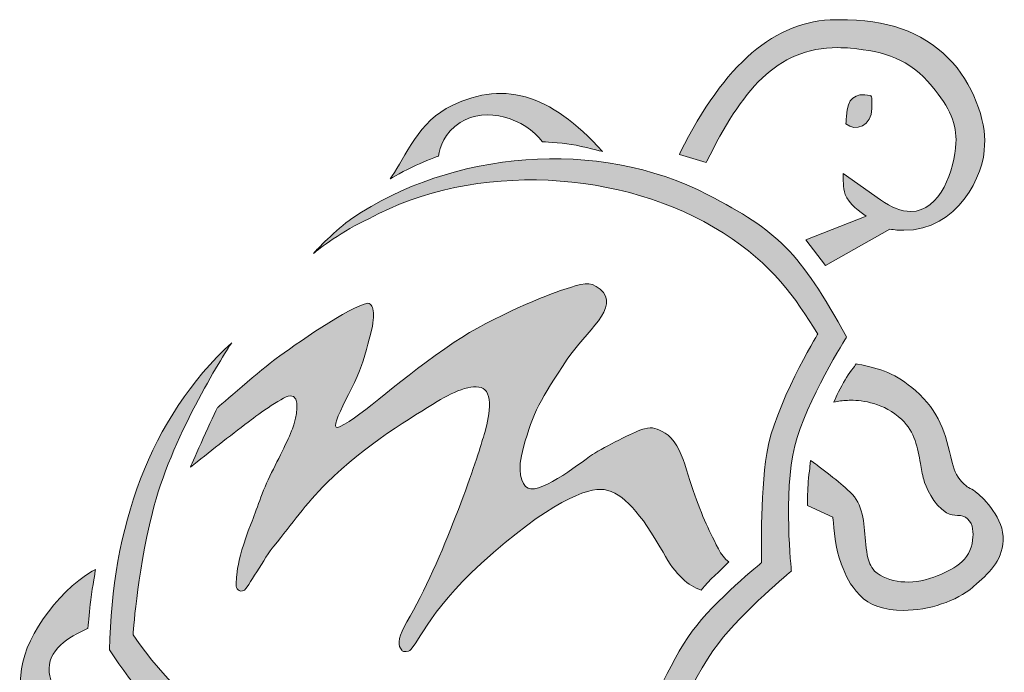
# Model space of a CAD drawing. Extents: x -123 to 2409, y -474 to 718.
# Drawn here: x 1391 to 1452, y -429 to -388 of the extents above; entities that cross this region are included whole.
import ezdxf

# ---------------------------------------------------------------- set-up
doc = ezdxf.new("R2010")
doc.units = 0
doc.header["$MEASUREMENT"] = 0
doc.layers.get('0').update_dxf_attribs({"lineweight": 0})

msp = doc.modelspace()

# ---------------------------------------------------------------- hatches: boundary and pattern name
at = {"transparency": 33554687}
h = msp.add_hatch(color=7, dxfattribs=at)
h.dxf.hatch_style = 2
edge = h.paths.add_edge_path()
edge.add_spline(control_points=[(1448.522, -390.332), (1446.808, -388.657), (1444.767, -387.942), (1441.696, -387.942), (1441.696, -387.942), (1441.517, -387.943), (1441.517, -387.943), (1437.76, -387.975), (1434.598, -390.678), (1431.849, -396.206), (1431.849, -396.206), (1431.79, -396.324), (1431.79, -396.324), (1431.79, -396.324), (1433.458, -396.831), (1433.458, -396.831), (1433.458, -396.831), (1433.501, -396.746), (1433.501, -396.746), (1435.669, -392.385), (1437.787, -389.682), (1441.643, -389.682), (1441.902, -389.682), (1442.172, -389.695), (1442.445, -389.72), (1444.574, -389.917), (1446.086, -390.367), (1447.515, -392.089), (1448.616, -393.416), (1449.058, -394.472), (1448.994, -395.622), (1448.903, -397.266), (1448.057, -399.875), (1446.174, -399.875), (1445.603, -399.875), (1444.972, -399.632), (1444.301, -399.154), (1444.301, -399.154), (1441.99, -397.507), (1441.99, -397.507), (1441.99, -397.507), (1441.984, -397.716), (1441.984, -397.716), (1441.984, -397.744), (1441.966, -398.41), (1442.114, -398.815), (1442.328, -399.404), (1443.063, -399.93), (1443.42, -400.158), (1443.42, -400.158), (1439.665, -401.639), (1439.665, -401.639), (1439.665, -401.639), (1440.879, -403.235), (1440.879, -403.235), (1440.879, -403.235), (1444.875, -400.973), (1444.875, -400.973), (1445.174, -401.023), (1445.47, -401.048), (1445.757, -401.048), (1449.09, -401.048), (1450.775, -397.633), (1450.782, -395.73), (1450.885, -394.297), (1450.05, -391.826), (1448.522, -390.332), (1448.522, -390.332), (1448.522, -390.332), (1448.522, -390.332)], knot_values=[0, 0, 0, 0, 1, 1, 1, 2, 2, 2, 3, 3, 3, 4, 4, 4, 5, 5, 5, 6, 6, 6, 7, 7, 7, 8, 8, 8, 9, 9, 9, 10, 10, 10, 11, 11, 11, 12, 12, 12, 13, 13, 13, 14, 14, 14, 15, 15, 15, 16, 16, 16, 17, 17, 17, 18, 18, 18, 19, 19, 19, 20, 20, 20, 21, 21, 21, 22, 22, 22, 23, 23, 23, 23], degree=3, periodic=0)
h = msp.add_hatch(color=7, dxfattribs=at)
h.dxf.hatch_style = 2
edge = h.paths.add_edge_path()
edge.add_spline(control_points=[(1413.794, -397.848), (1414.526, -396.943), (1415.377, -394.523), (1417.293, -393.477), (1420.742, -391.594), (1423.761, -392.524), (1427.009, -396.144), (1427.009, -396.144), (1425.832, -395.822), (1425.064, -395.703), (1424.371, -395.595), (1423.274, -395.538), (1423.274, -395.538), (1422.192, -394.082), (1419.753, -393.317), (1418.164, -394.334), (1417.142, -394.988), (1416.907, -395.872), (1416.811, -396.43), (1416.811, -396.43), (1415.952, -396.752), (1415.419, -396.996), (1414.769, -397.294), (1413.794, -397.848), (1413.794, -397.848), (1413.794, -397.848), (1413.794, -397.848), (1413.794, -397.848), (1413.794, -397.848), (1413.794, -397.848), (1413.794, -397.848)], knot_values=[0, 0, 0, 0, 1, 1, 1, 2, 2, 2, 3, 3, 3, 4, 4, 4, 5, 5, 5, 6, 6, 6, 7, 7, 7, 8, 8, 8, 9, 9, 9, 10, 10, 10, 10], degree=3, periodic=0)
h = msp.add_hatch(color=7, dxfattribs=at)
h.dxf.hatch_style = 2
edge = h.paths.add_edge_path()
edge.add_spline(control_points=[(1443.657, -392.649), (1443.821, -392.677), (1443.744, -393.106), (1443.759, -393.459), (1443.758, -394.537), (1442.739, -394.953), (1442.153, -394.413), (1442.159, -394.242), (1442.184, -393.943), (1442.184, -393.943), (1442.257, -392.83), (1442.687, -392.48), (1443.657, -392.649), (1443.657, -392.649), (1443.657, -392.649), (1443.657, -392.649), (1443.657, -392.649), (1443.657, -392.649), (1443.657, -392.649)], knot_values=[0, 0, 0, 0, 1, 1, 1, 2, 2, 2, 3, 3, 3, 4, 4, 4, 5, 5, 5, 6, 6, 6, 6], degree=3, periodic=0)
h = msp.add_hatch(color=7, dxfattribs=at)
h.dxf.hatch_style = 2
edge = h.paths.add_edge_path()
edge.add_spline(control_points=[(1409.038, -402.482), (1409.345, -402.235), (1410.846, -401.057), (1412.469, -400.331), (1419.055, -396.729), (1428.312, -397.257), (1434.51, -401.202), (1437.608, -403.175), (1438.978, -405.207), (1440.399, -407.506), (1440.399, -407.506), (1437.667, -412.025), (1437.224, -414.927), (1436.823, -417.552), (1436.899, -421.727), (1436.899, -421.727), (1436.899, -421.727), (1433.996, -424.088), (1432.59, -425.989), (1431.129, -427.965), (1429.7, -431.589), (1429.7, -431.589), (1429.7, -431.589), (1426.746, -430.1), (1422.951, -430.791), (1417.596, -431.767), (1415.314, -435.38), (1415.314, -435.38), (1414.927, -435.345), (1414.549, -435.291), (1414.068, -435.256), (1407.701, -434.799), (1401.752, -432.095), (1397.816, -426.214), (1397.816, -426.214), (1398.005, -422.708), (1399.015, -418.601), (1400.129, -414.066), (1403.381, -408.871), (1403.953, -408.038), (1398.827, -412.746), (1396.479, -419.566), (1396.346, -427.152), (1399.378, -431.899), (1403.464, -434.785), (1409.422, -436.426), (1411.736, -437.063), (1416.599, -437.379), (1416.599, -437.379), (1419.062, -433.018), (1423.556, -430.975), (1428.824, -432.907), (1429.559, -433.177), (1430.64, -433.559), (1430.64, -433.559), (1430.64, -433.559), (1432.402, -429.134), (1434.219, -426.746), (1435.731, -424.76), (1438.762, -422.237), (1438.762, -422.237), (1438.762, -422.237), (1438.237, -417.407), (1438.973, -414.465), (1439.668, -411.684), (1442.196, -407.682), (1442.196, -407.682), (1439.267, -402.365), (1437.879, -401.075), (1433.573, -398.836), (1426.714, -395.267), (1417.604, -396.107), (1411.428, -400.312), (1410.463, -400.969), (1409.12, -402.378), (1409.12, -402.378), (1409.12, -402.378), (1409.038, -402.482), (1409.038, -402.482), (1409.038, -402.482), (1409.038, -402.482), (1409.038, -402.482), (1409.038, -402.482), (1409.038, -402.482), (1409.038, -402.482)], knot_values=[0, 0, 0, 0, 1, 1, 1, 2, 2, 2, 3, 3, 3, 4, 4, 4, 5, 5, 5, 6, 6, 6, 7, 7, 7, 8, 8, 8, 9, 9, 9, 10, 10, 10, 11, 11, 11, 12, 12, 12, 13, 13, 13, 14, 14, 14, 15, 15, 15, 16, 16, 16, 17, 17, 17, 18, 18, 18, 19, 19, 19, 20, 20, 20, 21, 21, 21, 22, 22, 22, 23, 23, 23, 24, 24, 24, 25, 25, 25, 26, 26, 26, 27, 27, 27, 28, 28, 28, 28], degree=3, periodic=0)
h = msp.add_hatch(color=7, dxfattribs=at)
h.dxf.hatch_style = 2
edge = h.paths.add_edge_path()
edge.add_spline(control_points=[(1403.069, -412.074), (1402.574, -413.041), (1401.376, -415.786), (1401.376, -415.786), (1402.503, -414.89), (1403.834, -413.831), (1404.977, -412.976), (1405.321, -412.717), (1407.04, -411.4), (1407.577, -411.341), (1408.302, -411.261), (1407.9, -412.88), (1407.812, -413.151), (1407.63, -413.712), (1407.031, -414.931), (1406.427, -416.122), (1405.821, -417.318), (1405.486, -418.478), (1405.158, -419.293), (1404.133, -421.839), (1404.247, -422.89), (1404.227, -423.098), (1404.207, -423.324), (1404.379, -423.612), (1404.736, -423.441), (1404.863, -423.381), (1406.043, -421.336), (1406.569, -420.692), (1407.768, -419.225), (1408.447, -418.17), (1409.866, -416.756), (1412.219, -414.409), (1415.302, -412.576), (1416.726, -411.701), (1417.848, -411.011), (1419.156, -410.498), (1419.687, -410.966), (1420.291, -411.499), (1419.796, -413.392), (1419.553, -414.064), (1419.175, -415.411), (1417.069, -421.618), (1414.835, -425.416), (1414.343, -426.252), (1414.27, -426.805), (1414.442, -427.04), (1414.581, -427.229), (1414.533, -427.306), (1414.934, -427.236), (1415.352, -427.163), (1416.126, -424.802), (1419.461, -421.775), (1423.659, -417.962), (1426.098, -417.017), (1427.117, -417.183), (1428.277, -417.376), (1429.403, -418.64), (1430.774, -421.076), (1431.594, -422.534), (1432.321, -423.162), (1433.152, -423.43), (1433.674, -422.76), (1434.317, -422.255), (1434.862, -421.676), (1434.336, -421.325), (1434.036, -420.462), (1433.754, -419.924), (1433.222, -418.909), (1432.721, -417.478), (1432.126, -415.597), (1431.884, -414.83), (1431.441, -413.952), (1430.904, -413.658), (1430.381, -413.37), (1430.153, -413.264), (1429.63, -413.391), (1429.129, -413.513), (1427.48, -414.343), (1426.536, -414.906), (1425.9, -415.285), (1423.236, -417.501), (1422.38, -417.089), (1421.935, -416.874), (1421.675, -416.018), (1422.089, -414.547), (1422.705, -412.363), (1423.146, -411.568), (1424.818, -409.061), (1425.933, -407.389), (1428.184, -405.813), (1426.858, -404.711), (1426.193, -404.158), (1425.792, -404.355), (1424.609, -404.729), (1423.64, -405.036), (1420.221, -406.384), (1417.794, -408.007), (1414.542, -410.182), (1412.051, -412.603), (1410.702, -413.262), (1409.648, -413.777), (1411.7, -410.674), (1412.123, -409.16), (1412.39, -408.201), (1412.661, -407.343), (1412.734, -406.808), (1412.803, -406.308), (1412.767, -405.957), (1412.669, -405.764), (1412.618, -405.66), (1412.525, -405.615), (1412.417, -405.581), (1411.343, -405.729), (1407.759, -408.252), (1406.716, -409.023), (1405.936, -409.581), (1403.069, -412.074), (1403.069, -412.074), (1403.069, -412.074), (1403.069, -412.074), (1403.069, -412.074), (1403.069, -412.074), (1403.069, -412.074), (1403.069, -412.074)], knot_values=[0, 0, 0, 0, 1, 1, 1, 2, 2, 2, 3, 3, 3, 4, 4, 4, 5, 5, 5, 6, 6, 6, 7, 7, 7, 8, 8, 8, 9, 9, 9, 10, 10, 10, 11, 11, 11, 12, 12, 12, 13, 13, 13, 14, 14, 14, 15, 15, 15, 16, 16, 16, 17, 17, 17, 18, 18, 18, 19, 19, 19, 20, 20, 20, 21, 21, 21, 22, 22, 22, 23, 23, 23, 24, 24, 24, 25, 25, 25, 26, 26, 26, 27, 27, 27, 28, 28, 28, 29, 29, 29, 30, 30, 30, 31, 31, 31, 32, 32, 32, 33, 33, 33, 34, 34, 34, 35, 35, 35, 36, 36, 36, 37, 37, 37, 38, 38, 38, 39, 39, 39, 40, 40, 40, 41, 41, 41, 41], degree=3, periodic=0)
h = msp.add_hatch(color=7, dxfattribs=at)
h.dxf.hatch_style = 2
edge = h.paths.add_edge_path()
edge.add_spline(control_points=[(1450.314, -417.393), (1450.146, -417.248), (1450.005, -417.172), (1449.88, -417.105), (1449.75, -417.035), (1449.637, -416.975), (1449.507, -416.848), (1449.094, -416.445), (1448.9, -416.092), (1448.765, -415.499), (1448.329, -413.591), (1447.984, -412.353), (1446.47, -411.02), (1445.275, -409.967), (1444.318, -409.639), (1442.865, -409.37), (1442.865, -409.37), (1442.798, -409.358), (1442.798, -409.358), (1442.798, -409.358), (1442.756, -409.412), (1442.756, -409.412), (1442.739, -409.434), (1442.33, -409.967), (1442.1, -410.342), (1441.827, -410.788), (1441.498, -411.514), (1441.484, -411.545), (1441.484, -411.545), (1441.395, -411.739), (1441.395, -411.739), (1441.395, -411.739), (1441.606, -411.7), (1441.606, -411.7), (1441.884, -411.649), (1442.175, -411.622), (1442.472, -411.622), (1443.176, -411.622), (1444.522, -411.778), (1445.621, -412.818), (1446.447, -413.6), (1446.62, -414.594), (1446.788, -415.555), (1446.845, -415.888), (1446.905, -416.232), (1446.992, -416.561), (1447.093, -416.937), (1447.573, -418.121), (1448.418, -418.617), (1448.651, -418.754), (1448.888, -418.769), (1449.097, -418.783), (1449.337, -418.798), (1449.544, -418.811), (1449.722, -418.992), (1450.093, -419.371), (1450.082, -419.837), (1450.036, -420.321), (1449.912, -421.606), (1448.797, -422.187), (1447.611, -422.624), (1446.199, -423.143), (1444.806, -422.989), (1443.924, -422.249), (1443.815, -422.105), (1443.714, -421.948), (1443.63, -421.797), (1443.454, -421.338), (1443.405, -420.764), (1443.354, -420.156), (1443.258, -419.031), (1443.16, -417.867), (1442.249, -417.204), (1442.01, -416.893), (1440.309, -415.623), (1440.111, -415.476), (1440.111, -415.476), (1439.958, -415.362), (1439.958, -415.362), (1439.958, -415.362), (1439.934, -415.551), (1439.934, -415.551), (1439.933, -415.559), (1439.829, -416.371), (1439.794, -416.889), (1439.763, -417.356), (1439.753, -418.092), (1439.753, -418.1), (1439.753, -418.1), (1439.752, -418.172), (1439.752, -418.172), (1439.752, -418.172), (1441.343, -418.899), (1441.343, -418.899), (1441.346, -418.935), (1441.35, -418.986), (1441.355, -419.051), (1441.394, -419.554), (1441.498, -420.89), (1441.85, -421.779), (1441.85, -421.779), (1441.861, -421.807), (1441.861, -421.807), (1442.175, -422.599), (1442.348, -423.036), (1443.019, -423.757), (1443.583, -424.363), (1444.547, -424.696), (1445.733, -424.696), (1447.312, -424.696), (1449.045, -424.114), (1450.046, -423.248), (1450.046, -423.248), (1450.097, -423.204), (1450.097, -423.204), (1451.039, -422.389), (1451.853, -421.685), (1451.927, -420.348), (1452.004, -418.957), (1450.712, -417.734), (1450.314, -417.393), (1450.314, -417.393), (1450.314, -417.393), (1450.314, -417.393)], knot_values=[0, 0, 0, 0, 1, 1, 1, 2, 2, 2, 3, 3, 3, 4, 4, 4, 5, 5, 5, 6, 6, 6, 7, 7, 7, 8, 8, 8, 9, 9, 9, 10, 10, 10, 11, 11, 11, 12, 12, 12, 13, 13, 13, 14, 14, 14, 15, 15, 15, 16, 16, 16, 17, 17, 17, 18, 18, 18, 19, 19, 19, 20, 20, 20, 21, 21, 21, 22, 22, 22, 23, 23, 23, 24, 24, 24, 25, 25, 25, 26, 26, 26, 27, 27, 27, 28, 28, 28, 29, 29, 29, 30, 30, 30, 31, 31, 31, 32, 32, 32, 33, 33, 33, 34, 34, 34, 35, 35, 35, 36, 36, 36, 37, 37, 37, 38, 38, 38, 39, 39, 39, 40, 40, 40, 41, 41, 41, 41], degree=3, periodic=0)
h = msp.add_hatch(color=7, dxfattribs=at)
h.dxf.hatch_style = 2
edge = h.paths.add_edge_path()
edge.add_spline(control_points=[(1396.131, -429.871), (1396.131, -429.871), (1396.097, -429.835), (1396.097, -429.835), (1396.097, -429.835), (1396.047, -429.836), (1396.047, -429.836), (1395.731, -429.841), (1395.44, -429.846), (1395.173, -429.846), (1393.351, -429.846), (1392.723, -429.66), (1392.596, -428.565), (1392.433, -427.157), (1393.856, -426.335), (1394.941, -425.839), (1394.941, -425.839), (1395, -425.811), (1395, -425.811), (1395, -425.811), (1395.006, -425.746), (1395.006, -425.746), (1395.006, -425.738), (1395.077, -424.873), (1395.143, -424.329), (1395.233, -423.574), (1395.439, -422.39), (1395.441, -422.378), (1395.441, -422.378), (1395.482, -422.142), (1395.482, -422.142), (1395.482, -422.142), (1395.275, -422.263), (1395.275, -422.263), (1393.006, -423.588), (1390.888, -426.67), (1390.832, -428.719), (1390.758, -429.37), (1390.923, -429.926), (1391.321, -430.371), (1392.03, -431.165), (1393.492, -431.585), (1395.55, -431.585), (1396.112, -431.585), (1396.724, -431.554), (1397.369, -431.493), (1397.369, -431.493), (1397.442, -431.493), (1397.442, -431.493), (1397.442, -431.493), (1397.471, -431.425), (1397.471, -431.425), (1397.508, -431.341), (1397.508, -431.341), (1396.131, -429.871), (1396.131, -429.871), (1396.131, -429.871), (1396.131, -429.871)], knot_values=[0, 0, 0, 0, 1, 1, 1, 2, 2, 2, 3, 3, 3, 4, 4, 4, 5, 5, 5, 6, 6, 6, 7, 7, 7, 8, 8, 8, 9, 9, 9, 10, 10, 10, 11, 11, 11, 12, 12, 12, 13, 13, 13, 14, 14, 14, 15, 15, 15, 16, 16, 16, 17, 17, 17, 18, 18, 18, 19, 19, 19, 19], degree=3, periodic=0)

# ---------------------------------------------------------------- linework, layer by layer
at = {"color": 7, "lineweight": 0}
for points, knots in [([(1448.522, -390.332), (1446.808, -388.657), (1444.767, -387.942), (1441.696, -387.942), (1441.696, -387.942), (1441.517, -387.943), (1441.517, -387.943), (1437.76, -387.975), (1434.598, -390.678), (1431.849, -396.206), (1431.849, -396.206), (1431.79, -396.324), (1431.79, -396.324), (1431.79, -396.324), (1433.458, -396.831), (1433.458, -396.831), (1433.458, -396.831), (1433.501, -396.746), (1433.501, -396.746), (1435.669, -392.385), (1437.787, -389.682), (1441.643, -389.682), (1441.902, -389.682), (1442.172, -389.695), (1442.445, -389.72), (1444.574, -389.917), (1446.086, -390.367), (1447.515, -392.089), (1448.616, -393.416), (1449.058, -394.472), (1448.994, -395.622), (1448.903, -397.266), (1448.057, -399.875), (1446.174, -399.875), (1445.603, -399.875), (1444.972, -399.632), (1444.301, -399.154), (1444.301, -399.154), (1441.99, -397.507), (1441.99, -397.507), (1441.99, -397.507), (1441.984, -397.716), (1441.984, -397.716), (1441.984, -397.744), (1441.966, -398.41), (1442.114, -398.815), (1442.328, -399.404), (1443.063, -399.93), (1443.42, -400.158), (1443.42, -400.158), (1439.665, -401.639), (1439.665, -401.639), (1439.665, -401.639), (1440.879, -403.235), (1440.879, -403.235), (1440.879, -403.235), (1444.875, -400.973), (1444.875, -400.973), (1445.174, -401.023), (1445.47, -401.048), (1445.757, -401.048), (1449.09, -401.048), (1450.775, -397.633), (1450.782, -395.73), (1450.885, -394.297), (1450.05, -391.826), (1448.522, -390.332), (1448.522, -390.332), (1448.522, -390.332), (1448.522, -390.332)], [0, 0, 0, 0, 1, 1, 1, 2, 2, 2, 3, 3, 3, 4, 4, 4, 5, 5, 5, 6, 6, 6, 7, 7, 7, 8, 8, 8, 9, 9, 9, 10, 10, 10, 11, 11, 11, 12, 12, 12, 13, 13, 13, 14, 14, 14, 15, 15, 15, 16, 16, 16, 17, 17, 17, 18, 18, 18, 19, 19, 19, 20, 20, 20, 21, 21, 21, 22, 22, 22, 23, 23, 23, 23]), ([(1413.794, -397.848), (1414.526, -396.943), (1415.377, -394.523), (1417.293, -393.477), (1420.742, -391.594), (1423.761, -392.524), (1427.009, -396.144), (1427.009, -396.144), (1425.832, -395.822), (1425.064, -395.703), (1424.371, -395.595), (1423.274, -395.538), (1423.274, -395.538), (1422.192, -394.082), (1419.753, -393.317), (1418.164, -394.334), (1417.142, -394.988), (1416.907, -395.872), (1416.811, -396.43), (1416.811, -396.43), (1415.952, -396.752), (1415.419, -396.996), (1414.769, -397.294), (1413.794, -397.848), (1413.794, -397.848), (1413.794, -397.848), (1413.794, -397.848), (1413.794, -397.848), (1413.794, -397.848), (1413.794, -397.848), (1413.794, -397.848)], [0, 0, 0, 0, 1, 1, 1, 2, 2, 2, 3, 3, 3, 4, 4, 4, 5, 5, 5, 6, 6, 6, 7, 7, 7, 8, 8, 8, 9, 9, 9, 10, 10, 10, 10]), ([(1443.657, -392.649), (1443.821, -392.677), (1443.744, -393.106), (1443.759, -393.459), (1443.758, -394.537), (1442.739, -394.953), (1442.153, -394.413), (1442.159, -394.242), (1442.184, -393.943), (1442.184, -393.943), (1442.257, -392.83), (1442.687, -392.48), (1443.657, -392.649), (1443.657, -392.649), (1443.657, -392.649), (1443.657, -392.649), (1443.657, -392.649), (1443.657, -392.649), (1443.657, -392.649)], [0, 0, 0, 0, 1, 1, 1, 2, 2, 2, 3, 3, 3, 4, 4, 4, 5, 5, 5, 6, 6, 6, 6]), ([(1409.038, -402.482), (1409.345, -402.235), (1410.846, -401.057), (1412.469, -400.331), (1419.055, -396.729), (1428.312, -397.257), (1434.51, -401.202), (1437.608, -403.175), (1438.978, -405.207), (1440.399, -407.506), (1440.399, -407.506), (1437.667, -412.025), (1437.224, -414.927), (1436.823, -417.552), (1436.899, -421.727), (1436.899, -421.727), (1436.899, -421.727), (1433.996, -424.088), (1432.59, -425.989), (1431.129, -427.965), (1429.7, -431.589), (1429.7, -431.589), (1429.7, -431.589), (1426.746, -430.1), (1422.951, -430.791), (1417.596, -431.767), (1415.314, -435.38), (1415.314, -435.38), (1414.927, -435.345), (1414.549, -435.291), (1414.068, -435.256), (1407.701, -434.799), (1401.752, -432.095), (1397.816, -426.214), (1397.816, -426.214), (1398.005, -422.708), (1399.015, -418.601), (1400.129, -414.066), (1403.381, -408.871), (1403.953, -408.038), (1398.827, -412.746), (1396.479, -419.566), (1396.346, -427.152), (1399.378, -431.899), (1403.464, -434.785), (1409.422, -436.426), (1411.736, -437.063), (1416.599, -437.379), (1416.599, -437.379), (1419.062, -433.018), (1423.556, -430.975), (1428.824, -432.907), (1429.559, -433.177), (1430.64, -433.559), (1430.64, -433.559), (1430.64, -433.559), (1432.402, -429.134), (1434.219, -426.746), (1435.731, -424.76), (1438.762, -422.237), (1438.762, -422.237), (1438.762, -422.237), (1438.237, -417.407), (1438.973, -414.465), (1439.668, -411.684), (1442.196, -407.682), (1442.196, -407.682), (1439.267, -402.365), (1437.879, -401.075), (1433.573, -398.836), (1426.714, -395.267), (1417.604, -396.107), (1411.428, -400.312), (1410.463, -400.969), (1409.12, -402.378), (1409.12, -402.378), (1409.12, -402.378), (1409.038, -402.482), (1409.038, -402.482), (1409.038, -402.482), (1409.038, -402.482), (1409.038, -402.482), (1409.038, -402.482), (1409.038, -402.482), (1409.038, -402.482)], [0, 0, 0, 0, 1, 1, 1, 2, 2, 2, 3, 3, 3, 4, 4, 4, 5, 5, 5, 6, 6, 6, 7, 7, 7, 8, 8, 8, 9, 9, 9, 10, 10, 10, 11, 11, 11, 12, 12, 12, 13, 13, 13, 14, 14, 14, 15, 15, 15, 16, 16, 16, 17, 17, 17, 18, 18, 18, 19, 19, 19, 20, 20, 20, 21, 21, 21, 22, 22, 22, 23, 23, 23, 24, 24, 24, 25, 25, 25, 26, 26, 26, 27, 27, 27, 28, 28, 28, 28]), ([(1403.069, -412.074), (1402.574, -413.041), (1401.376, -415.786), (1401.376, -415.786), (1402.503, -414.89), (1403.834, -413.831), (1404.977, -412.976), (1405.321, -412.717), (1407.04, -411.4), (1407.577, -411.341), (1408.302, -411.261), (1407.9, -412.88), (1407.812, -413.151), (1407.63, -413.712), (1407.031, -414.931), (1406.427, -416.122), (1405.821, -417.318), (1405.486, -418.478), (1405.158, -419.293), (1404.133, -421.839), (1404.247, -422.89), (1404.227, -423.098), (1404.207, -423.324), (1404.379, -423.612), (1404.736, -423.441), (1404.863, -423.381), (1406.043, -421.336), (1406.569, -420.692), (1407.768, -419.225), (1408.447, -418.17), (1409.866, -416.756), (1412.219, -414.409), (1415.302, -412.576), (1416.726, -411.701), (1417.848, -411.011), (1419.156, -410.498), (1419.687, -410.966), (1420.291, -411.499), (1419.796, -413.392), (1419.553, -414.064), (1419.175, -415.411), (1417.069, -421.618), (1414.835, -425.416), (1414.343, -426.252), (1414.27, -426.805), (1414.442, -427.04), (1414.581, -427.229), (1414.533, -427.306), (1414.934, -427.236), (1415.352, -427.163), (1416.126, -424.802), (1419.461, -421.775), (1423.659, -417.962), (1426.098, -417.017), (1427.117, -417.183), (1428.277, -417.376), (1429.403, -418.64), (1430.774, -421.076), (1431.594, -422.534), (1432.321, -423.162), (1433.152, -423.43), (1433.674, -422.76), (1434.317, -422.255), (1434.862, -421.676), (1434.336, -421.325), (1434.036, -420.462), (1433.754, -419.924), (1433.222, -418.909), (1432.721, -417.478), (1432.126, -415.597), (1431.884, -414.83), (1431.441, -413.952), (1430.904, -413.658), (1430.381, -413.37), (1430.153, -413.264), (1429.63, -413.391), (1429.129, -413.513), (1427.48, -414.343), (1426.536, -414.906), (1425.9, -415.285), (1423.236, -417.501), (1422.38, -417.089), (1421.935, -416.874), (1421.675, -416.018), (1422.089, -414.547), (1422.705, -412.363), (1423.146, -411.568), (1424.818, -409.061), (1425.933, -407.389), (1428.184, -405.813), (1426.858, -404.711), (1426.193, -404.158), (1425.792, -404.355), (1424.609, -404.729), (1423.64, -405.036), (1420.221, -406.384), (1417.794, -408.007), (1414.542, -410.182), (1412.051, -412.603), (1410.702, -413.262), (1409.648, -413.777), (1411.7, -410.674), (1412.123, -409.16), (1412.39, -408.201), (1412.661, -407.343), (1412.734, -406.808), (1412.803, -406.308), (1412.767, -405.957), (1412.669, -405.764), (1412.618, -405.66), (1412.525, -405.615), (1412.417, -405.581), (1411.343, -405.729), (1407.759, -408.252), (1406.716, -409.023), (1405.936, -409.581), (1403.069, -412.074), (1403.069, -412.074), (1403.069, -412.074), (1403.069, -412.074), (1403.069, -412.074), (1403.069, -412.074), (1403.069, -412.074), (1403.069, -412.074)], [0, 0, 0, 0, 1, 1, 1, 2, 2, 2, 3, 3, 3, 4, 4, 4, 5, 5, 5, 6, 6, 6, 7, 7, 7, 8, 8, 8, 9, 9, 9, 10, 10, 10, 11, 11, 11, 12, 12, 12, 13, 13, 13, 14, 14, 14, 15, 15, 15, 16, 16, 16, 17, 17, 17, 18, 18, 18, 19, 19, 19, 20, 20, 20, 21, 21, 21, 22, 22, 22, 23, 23, 23, 24, 24, 24, 25, 25, 25, 26, 26, 26, 27, 27, 27, 28, 28, 28, 29, 29, 29, 30, 30, 30, 31, 31, 31, 32, 32, 32, 33, 33, 33, 34, 34, 34, 35, 35, 35, 36, 36, 36, 37, 37, 37, 38, 38, 38, 39, 39, 39, 40, 40, 40, 41, 41, 41, 41]), ([(1450.314, -417.393), (1450.146, -417.248), (1450.005, -417.172), (1449.88, -417.105), (1449.75, -417.035), (1449.637, -416.975), (1449.507, -416.848), (1449.094, -416.445), (1448.9, -416.092), (1448.765, -415.499), (1448.329, -413.591), (1447.984, -412.353), (1446.47, -411.02), (1445.275, -409.967), (1444.318, -409.639), (1442.865, -409.37), (1442.865, -409.37), (1442.798, -409.358), (1442.798, -409.358), (1442.798, -409.358), (1442.756, -409.412), (1442.756, -409.412), (1442.739, -409.434), (1442.33, -409.967), (1442.1, -410.342), (1441.827, -410.788), (1441.498, -411.514), (1441.484, -411.545), (1441.484, -411.545), (1441.395, -411.739), (1441.395, -411.739), (1441.395, -411.739), (1441.606, -411.7), (1441.606, -411.7), (1441.884, -411.649), (1442.175, -411.622), (1442.472, -411.622), (1443.176, -411.622), (1444.522, -411.778), (1445.621, -412.818), (1446.447, -413.6), (1446.62, -414.594), (1446.788, -415.555), (1446.845, -415.888), (1446.905, -416.232), (1446.992, -416.561), (1447.093, -416.937), (1447.573, -418.121), (1448.418, -418.617), (1448.651, -418.754), (1448.888, -418.769), (1449.097, -418.783), (1449.337, -418.798), (1449.544, -418.811), (1449.722, -418.992), (1450.093, -419.371), (1450.082, -419.837), (1450.036, -420.321), (1449.912, -421.606), (1448.797, -422.187), (1447.611, -422.624), (1446.199, -423.143), (1444.806, -422.989), (1443.924, -422.249), (1443.815, -422.105), (1443.714, -421.948), (1443.63, -421.797), (1443.454, -421.338), (1443.405, -420.764), (1443.354, -420.156), (1443.258, -419.031), (1443.16, -417.867), (1442.249, -417.204), (1442.01, -416.893), (1440.309, -415.623), (1440.111, -415.476), (1440.111, -415.476), (1439.958, -415.362), (1439.958, -415.362), (1439.958, -415.362), (1439.934, -415.551), (1439.934, -415.551), (1439.933, -415.559), (1439.829, -416.371), (1439.794, -416.889), (1439.763, -417.356), (1439.753, -418.092), (1439.753, -418.1), (1439.753, -418.1), (1439.752, -418.172), (1439.752, -418.172), (1439.752, -418.172), (1441.343, -418.899), (1441.343, -418.899), (1441.346, -418.935), (1441.35, -418.986), (1441.355, -419.051), (1441.394, -419.554), (1441.498, -420.89), (1441.85, -421.779), (1441.85, -421.779), (1441.861, -421.807), (1441.861, -421.807), (1442.175, -422.599), (1442.348, -423.036), (1443.019, -423.757), (1443.583, -424.363), (1444.547, -424.696), (1445.733, -424.696), (1447.312, -424.696), (1449.045, -424.114), (1450.046, -423.248), (1450.046, -423.248), (1450.097, -423.204), (1450.097, -423.204), (1451.039, -422.389), (1451.853, -421.685), (1451.927, -420.348), (1452.004, -418.957), (1450.712, -417.734), (1450.314, -417.393), (1450.314, -417.393), (1450.314, -417.393), (1450.314, -417.393)], [0, 0, 0, 0, 1, 1, 1, 2, 2, 2, 3, 3, 3, 4, 4, 4, 5, 5, 5, 6, 6, 6, 7, 7, 7, 8, 8, 8, 9, 9, 9, 10, 10, 10, 11, 11, 11, 12, 12, 12, 13, 13, 13, 14, 14, 14, 15, 15, 15, 16, 16, 16, 17, 17, 17, 18, 18, 18, 19, 19, 19, 20, 20, 20, 21, 21, 21, 22, 22, 22, 23, 23, 23, 24, 24, 24, 25, 25, 25, 26, 26, 26, 27, 27, 27, 28, 28, 28, 29, 29, 29, 30, 30, 30, 31, 31, 31, 32, 32, 32, 33, 33, 33, 34, 34, 34, 35, 35, 35, 36, 36, 36, 37, 37, 37, 38, 38, 38, 39, 39, 39, 40, 40, 40, 41, 41, 41, 41]), ([(1396.131, -429.871), (1396.131, -429.871), (1396.097, -429.835), (1396.097, -429.835), (1396.097, -429.835), (1396.047, -429.836), (1396.047, -429.836), (1395.731, -429.841), (1395.44, -429.846), (1395.173, -429.846), (1393.351, -429.846), (1392.723, -429.66), (1392.596, -428.565), (1392.433, -427.157), (1393.856, -426.335), (1394.941, -425.839), (1394.941, -425.839), (1395, -425.811), (1395, -425.811), (1395, -425.811), (1395.006, -425.746), (1395.006, -425.746), (1395.006, -425.738), (1395.077, -424.873), (1395.143, -424.329), (1395.233, -423.574), (1395.439, -422.39), (1395.441, -422.378), (1395.441, -422.378), (1395.482, -422.142), (1395.482, -422.142), (1395.482, -422.142), (1395.275, -422.263), (1395.275, -422.263), (1393.006, -423.588), (1390.888, -426.67), (1390.832, -428.719), (1390.758, -429.37), (1390.923, -429.926), (1391.321, -430.371), (1392.03, -431.165), (1393.492, -431.585), (1395.55, -431.585), (1396.112, -431.585), (1396.724, -431.554), (1397.369, -431.493), (1397.369, -431.493), (1397.442, -431.493), (1397.442, -431.493), (1397.442, -431.493), (1397.471, -431.425), (1397.471, -431.425), (1397.508, -431.341), (1397.508, -431.341), (1396.131, -429.871), (1396.131, -429.871), (1396.131, -429.871), (1396.131, -429.871)], [0, 0, 0, 0, 1, 1, 1, 2, 2, 2, 3, 3, 3, 4, 4, 4, 5, 5, 5, 6, 6, 6, 7, 7, 7, 8, 8, 8, 9, 9, 9, 10, 10, 10, 11, 11, 11, 12, 12, 12, 13, 13, 13, 14, 14, 14, 15, 15, 15, 16, 16, 16, 17, 17, 17, 18, 18, 18, 19, 19, 19, 19])]:
    msp.add_open_spline(points, degree=3, knots=knots, dxfattribs=at)
for points, knots in [([(1448.522, -390.332), (1446.808, -388.657), (1444.767, -387.942), (1441.696, -387.942), (1441.696, -387.942), (1441.517, -387.943), (1441.517, -387.943), (1437.76, -387.975), (1434.598, -390.678), (1431.849, -396.206), (1431.849, -396.206), (1431.79, -396.324), (1431.79, -396.324), (1431.79, -396.324), (1433.458, -396.831), (1433.458, -396.831), (1433.458, -396.831), (1433.501, -396.746), (1433.501, -396.746), (1435.669, -392.385), (1437.787, -389.682), (1441.643, -389.682), (1441.902, -389.682), (1442.172, -389.695), (1442.445, -389.72), (1444.574, -389.917), (1446.086, -390.367), (1447.515, -392.089), (1448.616, -393.416), (1449.058, -394.472), (1448.994, -395.622), (1448.903, -397.266), (1448.057, -399.875), (1446.174, -399.875), (1445.603, -399.875), (1444.972, -399.632), (1444.301, -399.154), (1444.301, -399.154), (1441.99, -397.507), (1441.99, -397.507), (1441.99, -397.507), (1441.984, -397.716), (1441.984, -397.716), (1441.984, -397.744), (1441.966, -398.41), (1442.114, -398.815), (1442.328, -399.404), (1443.063, -399.93), (1443.42, -400.158), (1443.42, -400.158), (1439.665, -401.639), (1439.665, -401.639), (1439.665, -401.639), (1440.879, -403.235), (1440.879, -403.235), (1440.879, -403.235), (1444.875, -400.973), (1444.875, -400.973), (1445.174, -401.023), (1445.47, -401.048), (1445.757, -401.048), (1449.09, -401.048), (1450.775, -397.633), (1450.782, -395.73), (1450.885, -394.297), (1450.05, -391.826), (1448.522, -390.332), (1448.522, -390.332), (1448.522, -390.332), (1448.522, -390.332)], [0, 0, 0, 0, 1, 1, 1, 2, 2, 2, 3, 3, 3, 4, 4, 4, 5, 5, 5, 6, 6, 6, 7, 7, 7, 8, 8, 8, 9, 9, 9, 10, 10, 10, 11, 11, 11, 12, 12, 12, 13, 13, 13, 14, 14, 14, 15, 15, 15, 16, 16, 16, 17, 17, 17, 18, 18, 18, 19, 19, 19, 20, 20, 20, 21, 21, 21, 22, 22, 22, 23, 23, 23, 23]), ([(1413.794, -397.848), (1414.526, -396.943), (1415.377, -394.523), (1417.293, -393.477), (1420.742, -391.594), (1423.761, -392.524), (1427.009, -396.144), (1427.009, -396.144), (1425.832, -395.822), (1425.064, -395.703), (1424.371, -395.595), (1423.274, -395.538), (1423.274, -395.538), (1422.192, -394.082), (1419.753, -393.317), (1418.164, -394.334), (1417.142, -394.988), (1416.907, -395.872), (1416.811, -396.43), (1416.811, -396.43), (1415.952, -396.752), (1415.419, -396.996), (1414.769, -397.294), (1413.794, -397.848), (1413.794, -397.848), (1413.794, -397.848), (1413.794, -397.848), (1413.794, -397.848), (1413.794, -397.848), (1413.794, -397.848), (1413.794, -397.848)], [0, 0, 0, 0, 1, 1, 1, 2, 2, 2, 3, 3, 3, 4, 4, 4, 5, 5, 5, 6, 6, 6, 7, 7, 7, 8, 8, 8, 9, 9, 9, 10, 10, 10, 10]), ([(1443.657, -392.649), (1443.821, -392.677), (1443.744, -393.106), (1443.759, -393.459), (1443.758, -394.537), (1442.739, -394.953), (1442.153, -394.413), (1442.159, -394.242), (1442.184, -393.943), (1442.184, -393.943), (1442.257, -392.83), (1442.687, -392.48), (1443.657, -392.649), (1443.657, -392.649), (1443.657, -392.649), (1443.657, -392.649), (1443.657, -392.649), (1443.657, -392.649), (1443.657, -392.649)], [0, 0, 0, 0, 1, 1, 1, 2, 2, 2, 3, 3, 3, 4, 4, 4, 5, 5, 5, 6, 6, 6, 6]), ([(1409.038, -402.482), (1409.345, -402.235), (1410.846, -401.057), (1412.469, -400.331), (1419.055, -396.729), (1428.312, -397.257), (1434.51, -401.202), (1437.608, -403.175), (1438.978, -405.207), (1440.399, -407.506), (1440.399, -407.506), (1437.667, -412.025), (1437.224, -414.927), (1436.823, -417.552), (1436.899, -421.727), (1436.899, -421.727), (1436.899, -421.727), (1433.996, -424.088), (1432.59, -425.989), (1431.129, -427.965), (1429.7, -431.589), (1429.7, -431.589), (1429.7, -431.589), (1426.746, -430.1), (1422.951, -430.791), (1417.596, -431.767), (1415.314, -435.38), (1415.314, -435.38), (1414.927, -435.345), (1414.549, -435.291), (1414.068, -435.256), (1407.701, -434.799), (1401.752, -432.095), (1397.816, -426.214), (1397.816, -426.214), (1398.005, -422.708), (1399.015, -418.601), (1400.129, -414.066), (1403.381, -408.871), (1403.953, -408.038), (1398.827, -412.746), (1396.479, -419.566), (1396.346, -427.152), (1399.378, -431.899), (1403.464, -434.785), (1409.422, -436.426), (1411.736, -437.063), (1416.599, -437.379), (1416.599, -437.379), (1419.062, -433.018), (1423.556, -430.975), (1428.824, -432.907), (1429.559, -433.177), (1430.64, -433.559), (1430.64, -433.559), (1430.64, -433.559), (1432.402, -429.134), (1434.219, -426.746), (1435.731, -424.76), (1438.762, -422.237), (1438.762, -422.237), (1438.762, -422.237), (1438.237, -417.407), (1438.973, -414.465), (1439.668, -411.684), (1442.196, -407.682), (1442.196, -407.682), (1439.267, -402.365), (1437.879, -401.075), (1433.573, -398.836), (1426.714, -395.267), (1417.604, -396.107), (1411.428, -400.312), (1410.463, -400.969), (1409.12, -402.378), (1409.12, -402.378), (1409.12, -402.378), (1409.038, -402.482), (1409.038, -402.482), (1409.038, -402.482), (1409.038, -402.482), (1409.038, -402.482), (1409.038, -402.482), (1409.038, -402.482), (1409.038, -402.482)], [0, 0, 0, 0, 1, 1, 1, 2, 2, 2, 3, 3, 3, 4, 4, 4, 5, 5, 5, 6, 6, 6, 7, 7, 7, 8, 8, 8, 9, 9, 9, 10, 10, 10, 11, 11, 11, 12, 12, 12, 13, 13, 13, 14, 14, 14, 15, 15, 15, 16, 16, 16, 17, 17, 17, 18, 18, 18, 19, 19, 19, 20, 20, 20, 21, 21, 21, 22, 22, 22, 23, 23, 23, 24, 24, 24, 25, 25, 25, 26, 26, 26, 27, 27, 27, 28, 28, 28, 28]), ([(1403.069, -412.074), (1402.574, -413.041), (1401.376, -415.786), (1401.376, -415.786), (1402.503, -414.89), (1403.834, -413.831), (1404.977, -412.976), (1405.321, -412.717), (1407.04, -411.4), (1407.577, -411.341), (1408.302, -411.261), (1407.9, -412.88), (1407.812, -413.151), (1407.63, -413.712), (1407.031, -414.931), (1406.427, -416.122), (1405.821, -417.318), (1405.486, -418.478), (1405.158, -419.293), (1404.133, -421.839), (1404.247, -422.89), (1404.227, -423.098), (1404.207, -423.324), (1404.379, -423.612), (1404.736, -423.441), (1404.863, -423.381), (1406.043, -421.336), (1406.569, -420.692), (1407.768, -419.225), (1408.447, -418.17), (1409.866, -416.756), (1412.219, -414.409), (1415.302, -412.576), (1416.726, -411.701), (1417.848, -411.011), (1419.156, -410.498), (1419.687, -410.966), (1420.291, -411.499), (1419.796, -413.392), (1419.553, -414.064), (1419.175, -415.411), (1417.069, -421.618), (1414.835, -425.416), (1414.343, -426.252), (1414.27, -426.805), (1414.442, -427.04), (1414.581, -427.229), (1414.533, -427.306), (1414.934, -427.236), (1415.352, -427.163), (1416.126, -424.802), (1419.461, -421.775), (1423.659, -417.962), (1426.098, -417.017), (1427.117, -417.183), (1428.277, -417.376), (1429.403, -418.64), (1430.774, -421.076), (1431.594, -422.534), (1432.321, -423.162), (1433.152, -423.43), (1433.674, -422.76), (1434.317, -422.255), (1434.862, -421.676), (1434.336, -421.325), (1434.036, -420.462), (1433.754, -419.924), (1433.222, -418.909), (1432.721, -417.478), (1432.126, -415.597), (1431.884, -414.83), (1431.441, -413.952), (1430.904, -413.658), (1430.381, -413.37), (1430.153, -413.264), (1429.63, -413.391), (1429.129, -413.513), (1427.48, -414.343), (1426.536, -414.906), (1425.9, -415.285), (1423.236, -417.501), (1422.38, -417.089), (1421.935, -416.874), (1421.675, -416.018), (1422.089, -414.547), (1422.705, -412.363), (1423.146, -411.568), (1424.818, -409.061), (1425.933, -407.389), (1428.184, -405.813), (1426.858, -404.711), (1426.193, -404.158), (1425.792, -404.355), (1424.609, -404.729), (1423.64, -405.036), (1420.221, -406.384), (1417.794, -408.007), (1414.542, -410.182), (1412.051, -412.603), (1410.702, -413.262), (1409.648, -413.777), (1411.7, -410.674), (1412.123, -409.16), (1412.39, -408.201), (1412.661, -407.343), (1412.734, -406.808), (1412.803, -406.308), (1412.767, -405.957), (1412.669, -405.764), (1412.618, -405.66), (1412.525, -405.615), (1412.417, -405.581), (1411.343, -405.729), (1407.759, -408.252), (1406.716, -409.023), (1405.936, -409.581), (1403.069, -412.074), (1403.069, -412.074), (1403.069, -412.074), (1403.069, -412.074), (1403.069, -412.074), (1403.069, -412.074), (1403.069, -412.074), (1403.069, -412.074)], [0, 0, 0, 0, 1, 1, 1, 2, 2, 2, 3, 3, 3, 4, 4, 4, 5, 5, 5, 6, 6, 6, 7, 7, 7, 8, 8, 8, 9, 9, 9, 10, 10, 10, 11, 11, 11, 12, 12, 12, 13, 13, 13, 14, 14, 14, 15, 15, 15, 16, 16, 16, 17, 17, 17, 18, 18, 18, 19, 19, 19, 20, 20, 20, 21, 21, 21, 22, 22, 22, 23, 23, 23, 24, 24, 24, 25, 25, 25, 26, 26, 26, 27, 27, 27, 28, 28, 28, 29, 29, 29, 30, 30, 30, 31, 31, 31, 32, 32, 32, 33, 33, 33, 34, 34, 34, 35, 35, 35, 36, 36, 36, 37, 37, 37, 38, 38, 38, 39, 39, 39, 40, 40, 40, 41, 41, 41, 41]), ([(1450.314, -417.393), (1450.146, -417.248), (1450.005, -417.172), (1449.88, -417.105), (1449.75, -417.035), (1449.637, -416.975), (1449.507, -416.848), (1449.094, -416.445), (1448.9, -416.092), (1448.765, -415.499), (1448.329, -413.591), (1447.984, -412.353), (1446.47, -411.02), (1445.275, -409.967), (1444.318, -409.639), (1442.865, -409.37), (1442.865, -409.37), (1442.798, -409.358), (1442.798, -409.358), (1442.798, -409.358), (1442.756, -409.412), (1442.756, -409.412), (1442.739, -409.434), (1442.33, -409.967), (1442.1, -410.342), (1441.827, -410.788), (1441.498, -411.514), (1441.484, -411.545), (1441.484, -411.545), (1441.395, -411.739), (1441.395, -411.739), (1441.395, -411.739), (1441.606, -411.7), (1441.606, -411.7), (1441.884, -411.649), (1442.175, -411.622), (1442.472, -411.622), (1443.176, -411.622), (1444.522, -411.778), (1445.621, -412.818), (1446.447, -413.6), (1446.62, -414.594), (1446.788, -415.555), (1446.845, -415.888), (1446.905, -416.232), (1446.992, -416.561), (1447.093, -416.937), (1447.573, -418.121), (1448.418, -418.617), (1448.651, -418.754), (1448.888, -418.769), (1449.097, -418.783), (1449.337, -418.798), (1449.544, -418.811), (1449.722, -418.992), (1450.093, -419.371), (1450.082, -419.837), (1450.036, -420.321), (1449.912, -421.606), (1448.797, -422.187), (1447.611, -422.624), (1446.199, -423.143), (1444.806, -422.989), (1443.924, -422.249), (1443.815, -422.105), (1443.714, -421.948), (1443.63, -421.797), (1443.454, -421.338), (1443.405, -420.764), (1443.354, -420.156), (1443.258, -419.031), (1443.16, -417.867), (1442.249, -417.204), (1442.01, -416.893), (1440.309, -415.623), (1440.111, -415.476), (1440.111, -415.476), (1439.958, -415.362), (1439.958, -415.362), (1439.958, -415.362), (1439.934, -415.551), (1439.934, -415.551), (1439.933, -415.559), (1439.829, -416.371), (1439.794, -416.889), (1439.763, -417.356), (1439.753, -418.092), (1439.753, -418.1), (1439.753, -418.1), (1439.752, -418.172), (1439.752, -418.172), (1439.752, -418.172), (1441.343, -418.899), (1441.343, -418.899), (1441.346, -418.935), (1441.35, -418.986), (1441.355, -419.051), (1441.394, -419.554), (1441.498, -420.89), (1441.85, -421.779), (1441.85, -421.779), (1441.861, -421.807), (1441.861, -421.807), (1442.175, -422.599), (1442.348, -423.036), (1443.019, -423.757), (1443.583, -424.363), (1444.547, -424.696), (1445.733, -424.696), (1447.312, -424.696), (1449.045, -424.114), (1450.046, -423.248), (1450.046, -423.248), (1450.097, -423.204), (1450.097, -423.204), (1451.039, -422.389), (1451.853, -421.685), (1451.927, -420.348), (1452.004, -418.957), (1450.712, -417.734), (1450.314, -417.393), (1450.314, -417.393), (1450.314, -417.393), (1450.314, -417.393)], [0, 0, 0, 0, 1, 1, 1, 2, 2, 2, 3, 3, 3, 4, 4, 4, 5, 5, 5, 6, 6, 6, 7, 7, 7, 8, 8, 8, 9, 9, 9, 10, 10, 10, 11, 11, 11, 12, 12, 12, 13, 13, 13, 14, 14, 14, 15, 15, 15, 16, 16, 16, 17, 17, 17, 18, 18, 18, 19, 19, 19, 20, 20, 20, 21, 21, 21, 22, 22, 22, 23, 23, 23, 24, 24, 24, 25, 25, 25, 26, 26, 26, 27, 27, 27, 28, 28, 28, 29, 29, 29, 30, 30, 30, 31, 31, 31, 32, 32, 32, 33, 33, 33, 34, 34, 34, 35, 35, 35, 36, 36, 36, 37, 37, 37, 38, 38, 38, 39, 39, 39, 40, 40, 40, 41, 41, 41, 41]), ([(1396.131, -429.871), (1396.131, -429.871), (1396.097, -429.835), (1396.097, -429.835), (1396.097, -429.835), (1396.047, -429.836), (1396.047, -429.836), (1395.731, -429.841), (1395.44, -429.846), (1395.173, -429.846), (1393.351, -429.846), (1392.723, -429.66), (1392.596, -428.565), (1392.433, -427.157), (1393.856, -426.335), (1394.941, -425.839), (1394.941, -425.839), (1395, -425.811), (1395, -425.811), (1395, -425.811), (1395.006, -425.746), (1395.006, -425.746), (1395.006, -425.738), (1395.077, -424.873), (1395.143, -424.329), (1395.233, -423.574), (1395.439, -422.39), (1395.441, -422.378), (1395.441, -422.378), (1395.482, -422.142), (1395.482, -422.142), (1395.482, -422.142), (1395.275, -422.263), (1395.275, -422.263), (1393.006, -423.588), (1390.888, -426.67), (1390.832, -428.719), (1390.758, -429.37), (1390.923, -429.926), (1391.321, -430.371), (1392.03, -431.165), (1393.492, -431.585), (1395.55, -431.585), (1396.112, -431.585), (1396.724, -431.554), (1397.369, -431.493), (1397.369, -431.493), (1397.442, -431.493), (1397.442, -431.493), (1397.442, -431.493), (1397.471, -431.425), (1397.471, -431.425), (1397.508, -431.341), (1397.508, -431.341), (1396.131, -429.871), (1396.131, -429.871), (1396.131, -429.871), (1396.131, -429.871)], [0, 0, 0, 0, 1, 1, 1, 2, 2, 2, 3, 3, 3, 4, 4, 4, 5, 5, 5, 6, 6, 6, 7, 7, 7, 8, 8, 8, 9, 9, 9, 10, 10, 10, 11, 11, 11, 12, 12, 12, 13, 13, 13, 14, 14, 14, 15, 15, 15, 16, 16, 16, 17, 17, 17, 18, 18, 18, 19, 19, 19, 19])]:
    msp.add_open_spline(points, degree=3, knots=knots)

doc.saveas('drawing.dxf')
